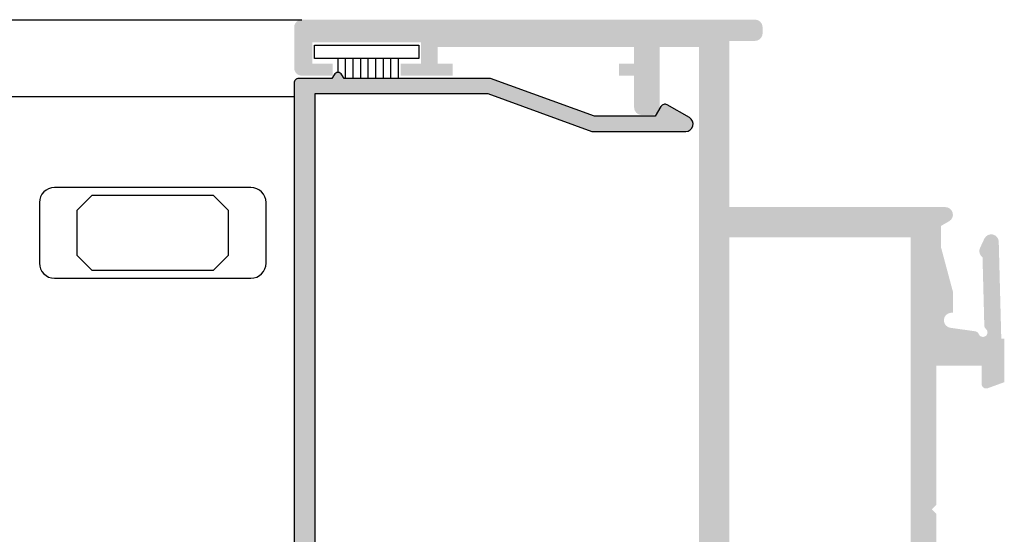
# Model space of a CAD drawing. Units: millimetres. Extents: x -364 to 56, y 3228 to 3525.
# Drawn here: x -24 to -8, y 3440 to 3448 of the extents above; entities that cross this region are included whole.
import ezdxf

# ---------------------------------------------------------------- set-up
doc = ezdxf.new("R2010")
doc.units = ezdxf.units.MM

msp = doc.modelspace()

# ---------------------------------------------------------------- hatches: boundary and pattern name
h = msp.add_hatch(color=256)
edge = h.paths.add_edge_path(flags=16)
edge.add_line((-9.439270397876953, 3444.507217891724), (-9.439270397876953, 3435.507217859693))
edge.add_line((-9.439270397876953, 3435.507217859693), (-9.927138365257179, 3435.507217859693))
edge.add_arc((-9.927138365257179, 3435.432217859427), 0.07500000026686113, 89.999999999982, 134.9999999999873)
edge.add_line((-9.980171374033944, 3435.485250868204), (-10.06123739150053, 3435.404184850738))
edge.add_arc((-10.11427040027729, 3435.457217859515), 0.07500000026687828, 225, 315, ccw=False)
edge.add_line((-10.16730340905588, 3435.404184850737), (-10.24836942652246, 3435.485250868204))
edge.add_arc((-10.30140243530104, 3435.432217859427), 0.07500000026685513, 45.00000000001415, 90.00000000002)
edge.add_line((-10.30140243530104, 3435.507217859693), (-12.43927040855442, 3435.507217859693))
edge.add_line((-12.43927040855442, 3435.507217859693), (-12.43927040855442, 3444.507217891724))
edge.add_line((-12.43927040855442, 3444.507217891724), (-9.439270397876953, 3444.507217891724))
edge = h.paths.add_edge_path()
edge.add_line((-17.87677042790665, 3447.382217901957), (-17.87677042790483, 3447.182217901245))
edge.add_line((-17.87677042790483, 3447.182217901245), (-17.0142704248351, 3447.182217901245))
edge.add_line((-17.0142704248351, 3447.182217901245), (-17.0142704248351, 3447.382217901957))
edge.add_line((-17.0142704248351, 3447.382217901957), (-17.26427042572641, 3447.382217901957))
edge.add_line((-17.26427042572641, 3447.382217901957), (-17.26427042572641, 3447.657217902935))
edge.add_line((-17.26427042572641, 3447.657217902935), (-14.01427041415945, 3447.657217902935))
edge.add_line((-14.01427041415945, 3447.657217902935), (-14.01427041415945, 3447.382217901957))
edge.add_line((-14.01427041415945, 3447.382217901957), (-14.26427041504894, 3447.382217901957))
edge.add_line((-14.26427041504894, 3447.382217901957), (-14.26427041504894, 3447.182217901245))
edge.add_line((-14.26427041504894, 3447.182217901245), (-14.01427041415945, 3447.182217901245))
edge.add_line((-14.01427041415945, 3447.182217901245), (-14.01427041415945, 3446.657217899376))
edge.add_arc((-13.8892704137138, 3446.657217899376), 0.1250000004448832, 180, 270)
edge.add_line((-13.8892704137138, 3446.532217898932), (-13.71427041309062, 3446.532217898932))
edge.add_arc((-13.71427041309062, 3446.657217899376), 0.1250000004448832, 270, 360)
edge.add_line((-13.58927041264496, 3446.657217899376), (-13.58927041264678, 3447.657217902935))
edge.add_line((-13.58927041264678, 3447.657217902935), (-12.93927041033339, 3447.657217902935))
edge.add_line((-12.93927041033339, 3447.657217902935), (-12.93927041033339, 3435.507217859693))
edge.add_line((-12.93927041033339, 3435.507217859693), (-13.58927041264678, 3435.507217859693))
edge.add_line((-13.58927041264678, 3435.507217859693), (-13.58927041264678, 3436.507217863253))
edge.add_arc((-13.71427041309062, 3436.507217863253), 0.1250000004448832, 0, 90)
edge.add_line((-13.71427041309062, 3436.632217863698), (-13.8892704137138, 3436.632217863698))
edge.add_arc((-13.8892704137138, 3436.507217863253), 0.1250000004448832, 90, 180)
edge.add_line((-14.01427041415945, 3436.507217863253), (-14.01427041415945, 3435.507217859693))
edge.add_line((-14.01427041415945, 3435.507217859693), (-17.15177042532514, 3435.507217859693))
edge.add_arc((-17.15177042532514, 3435.432217859426), 0.07500000026686171, 90, 180)
edge.add_line((-17.22677042559326, 3435.432217859426), (-17.22677042559326, 3435.10659756412))
edge.add_arc((-17.35177042603709, 3435.10659756412), 0.1250000004448912, 275.00000000000307, 359.99999999997397, ccw=False)
edge.add_line((-17.34087595815572, 3434.982073226414), (-17.7376648952536, 3434.947358692606))
edge.add_arc((-17.72677042737223, 3434.822834354902), 0.1250000004448774, 95.00000000000003, 265)
edge.add_line((-17.7376648952536, 3434.698310017196), (-16.98766489258514, 3434.632693519319))
edge.add_arc((-16.97677042470377, 3434.757217857023), 0.12500000044487, 264.9999999999933, 360)
edge.add_line((-16.85177042425812, 3434.757217857023), (-16.85177042425812, 3434.919707301313))
edge.add_arc((-16.77677042399182, 3434.919707301313), 0.07500000026693232, 85.00000000002012, 180, ccw=False)
edge.add_line((-16.77023374326336, 3434.994421903935), (-16.22074667849256, 3434.946348015013))
edge.add_arc((-16.24597997069532, 3434.657930165351), 0.289519558993781, -67.00000000224799, 85.00000000000432, ccw=False)
edge.add_line((-16.13285566670083, 3434.391426006123), (-16.26527659624617, 3434.335216656393))
edge.add_arc((-16.24574003975204, 3434.289191413556), 0.05000000017777519, 112.9999999999732, 160.0000000000406)
edge.add_line((-16.29272467095825, 3434.306292420782), (-16.38625537813596, 3434.049318914789))
edge.add_arc((-16.33927074692792, 3434.032217907563), 0.05000000017798001, 160.0000000000217, 293.0000000000946)
edge.add_line((-16.31973419043561, 3433.986192664726), (-15.51958990343837, 3434.325833763889))
edge.add_arc((-15.53912645918672, 3434.371859007006), 0.05000000014425885, 292.9999990875263, 440.0000005814327)
edge.add_arc((-15.52176164225193, 3434.470339782782), 0.05000000017804352, 199.9999996063281, 260.0000004509407, ccw=False)
edge.add_line((-15.56874627357638, 3434.453238775877), (-15.75083997366846, 3434.953537105108))
edge.add_arc((-15.71325226870385, 3434.967217910889), 0.04000000014229685, 90.00000000001143, 199.999999999998, ccw=False)
edge.add_line((-15.71325226870385, 3435.007217911032), (-14.5892707406997, 3435.007217911032))
edge.add_arc((-14.5892707406997, 3434.957217910855), 0.05000000017778702, -1.9542767404345796e-10, 90.00000000013841, ccw=False)
edge.add_line((-14.53927074052217, 3434.957217910855), (-14.53927074052217, 3434.833115370035))
edge.add_arc((-14.5892707406997, 3434.833115370035), 0.0500000001781297, 330.0000000001112, 359.99999999996743, ccw=False)
edge.add_line((-14.54596947035816, 3434.808115369946), (-14.72270439308659, 3434.502001504305))
edge.add_arc((-14.76600621191346, 3434.527000981736), 0.05000021385472575, 288.59032870344475, 330.00083293575454, ccw=False)
edge.add_arc((-14.73412845753364, 3434.432217855829), 0.04999994707816285, 108.5876333175229, 270.0027354412453)
edge.add_line((-14.73412607041382, 3434.382217908807), (-14.50318634857058, 3434.382217908807))
edge.add_arc((-14.50318634857058, 3434.632217909698), 0.2500000008897897, 270.0000000000135, 329.9999999999884)
edge.add_line((-14.28667999685376, 3434.507217909253), (-14.0340892838517, 3434.94471785769))
edge.add_arc((-13.92583610799511, 3434.882217857468), 0.1250000004448852, 89.99999999999841, 150.0000000000003, ccw=False)
edge.add_line((-13.92583610799511, 3435.007217857913), (-12.28054490246313, 3435.007217857913))
edge.add_arc((-12.28054490246313, 3434.967217857771), 0.0400000001422969, 44.99999999985431, 89.99999999984482, ccw=False)
edge.add_line((-12.2522606311154, 3434.995502129119), (-12.23819208857049, 3434.981433586574))
edge.add_arc((-12.20990781722276, 3435.009717857922), 0.04000000014234526, 225.0000000000144, 315.0000000000432)
edge.add_line((-12.18162354587503, 3434.981433586574), (-12.16755500332829, 3434.995502129119))
edge.add_arc((-12.13927073198056, 3434.967217857771), 0.04000000014233724, 44.99999999997118, 135.0000000000863, ccw=False)
edge.add_line((-12.11098646063283, 3434.995502129119), (-12.09691791808791, 3434.981433586574))
edge.add_arc((-12.06863364674018, 3435.009717857922), 0.0400000001423686, 224.9999999999856, 315.0000000000144)
edge.add_line((-12.04034937539245, 3434.981433586574), (-12.02628083284753, 3434.995502129119))
edge.add_arc((-11.99799656149798, 3434.967217857771), 0.04000000014238089, 90.00000000003212, 135.0000000000371, ccw=False)
edge.add_line((-11.99799656149798, 3435.007217857913), (-10.35270535596965, 3435.007217857913))
edge.add_arc((-10.35270535596965, 3434.882217857468), 0.1250000004448852, 29.999999999999773, 90.00000000000489, ccw=False)
edge.add_line((-10.24445218010942, 3434.94471785769), (-9.991861467109175, 3434.507217909253))
edge.add_arc((-9.775355115392358, 3434.632217909698), 0.2500000008897622, 210.0000000000078, 269.9999999999902)
edge.add_line((-9.775355115392358, 3434.382217908807), (-9.544415393549116, 3434.382217908807))
edge.add_arc((-9.544413006427476, 3434.432217855829), 0.04999994707816286, 269.9972645587552, 431.4123666824767)
edge.add_arc((-9.512535252049474, 3434.527000981736), 0.05000021385472156, 209.9991670642468, 251.40967129655792, ccw=False)
edge.add_line((-9.555837070874531, 3434.502001504305), (-9.732571993604779, 3434.808115369946))
edge.add_arc((-9.689270723261416, 3434.833115370035), 0.05000000017813631, 180.0000000000325, 209.9999999998849, ccw=False)
edge.add_line((-9.739270723438949, 3434.833115370035), (-9.739270723438949, 3434.957217910855))
edge.add_arc((-9.689270723261416, 3434.957217910855), 0.05000000017778702, 89.99999999986159, 180.0000000001954, ccw=False)
edge.add_line((-9.689270723261416, 3435.007217911032), (-8.565289195259083, 3435.007217911032))
edge.add_arc((-8.565289195259083, 3434.967217910889), 0.04000000014229685, -19.999999999998124, 89.99999999998852, ccw=False)
edge.add_line((-8.527701490292657, 3434.953537105108), (-8.709795190386558, 3434.453238775877))
edge.add_arc((-8.756779821711007, 3434.470339782782), 0.05000000017802071, 279.99999954904587, 340.0000003936959, ccw=False)
edge.add_arc((-8.73941500477622, 3434.371859007006), 0.05000000014425884, 99.99999941856699, 247.0000009124739)
edge.add_line((-8.758951560524565, 3434.325833763889), (-7.958807273527327, 3433.986192664726))
edge.add_arc((-7.939270717033196, 3434.032217907563), 0.05000000017797804, 246.9999999999016, 379.9999999999796)
edge.add_line((-7.892286085826981, 3434.049318914789), (-7.985816793002869, 3434.306292420782))
edge.add_arc((-8.032801424210902, 3434.289191413556), 0.05000000017777991, 19.99999999995779, 67.00000000002254)
edge.add_line((-8.01326486771677, 3434.335216656392), (-8.145685797262104, 3434.391426006123))
edge.add_arc((-8.032561493265803, 3434.65793016535), 0.2895195589937896, 94.99999999999608, 247.0000000022537, ccw=False)
edge.add_line((-8.057794785470378, 3434.946348015013), (-8.003375924923148, 3434.951109048394))
edge.add_arc((-8.01427039280452, 3435.075633386099), 0.1250000004448771, 274.9999999999972, 360.0000000000064)
edge.add_line((-7.889270392358867, 3435.075633386099), (-7.889270392358867, 3435.777840123312))
edge.add_line((-7.889270392358867, 3435.777840123312), (-8.163618882586434, 3435.87769480757))
edge.add_arc((-8.189270393427705, 3435.80721786076), 0.07500000026696473, 70.00000000001201, 180)
edge.add_line((-8.264270393694005, 3435.80721786076), (-8.264270393694005, 3435.507217859693))
edge.add_line((-8.264270393694005, 3435.507217859693), (-9.014270396375196, 3435.507217859693))
edge.add_line((-9.014270396375196, 3435.507217859693), (-9.014270396369739, 3439.932217875443))
edge.add_line((-9.014270396369739, 3439.932217875443), (-9.089270396636039, 3440.007217875709))
edge.add_line((-9.089270396636039, 3440.007217875709), (-9.014270396369739, 3440.082217875975))
edge.add_line((-9.014270396369739, 3440.082217875975), (-9.0142703963661, 3442.382217884162))
edge.add_line((-9.0142703963661, 3442.382217884162), (-8.264270393694005, 3442.382217884162))
edge.add_line((-8.264270393694005, 3442.382217884162), (-8.264270393694005, 3442.082217883093))
edge.add_arc((-8.189270393427705, 3442.082217883093), 0.07500000026692397, 180.0000000000434, 290.0000000000321)
edge.add_line((-8.163618882586434, 3442.011740936284), (-7.889270392358867, 3442.111595620543))
edge.add_line((-7.889270392358867, 3442.111595620543), (-7.889270392358867, 3442.832217885763))
edge.add_line((-7.889270392358867, 3442.832217885763), (-7.9392703925364, 3442.832217885763))
edge.add_line((-7.9392703925364, 3442.832217885763), (-7.981253550636666, 3444.435490010008))
edge.add_arc((-8.106210716704936, 3444.432217891457), 0.1250000004448484, 1.49999999997707, 154.9999999999712)
edge.add_line((-8.219499190486658, 3444.485045174362), (-8.290535777426612, 3444.332706722062))
edge.add_arc((-8.177247303643071, 3444.279879439157), 0.1250000004449389, 155.0000000000404, 234.6301023542016)
edge.add_line((-8.249603908443078, 3444.177950435173), (-8.220012667421088, 3443.047906531794))
edge.add_arc((-8.145038367779762, 3443.049869802924), 0.07500000026683298, 181.499999999794, 229.6896851041659)
edge.add_arc((-8.242077428828907, 3442.935487021043), 0.07500000026697615, -158.00000000007594, 49.68968510432262, ccw=False)
edge.add_arc((-8.381155007509278, 3442.879296031831), 0.07500000026702244, 22.00000000000285, 81.99999999995568)
edge.add_line((-8.370717024901296, 3442.95356613725), (-8.781667033155372, 3443.011321394431))
edge.add_arc((-8.764270395472977, 3443.135104903465), 0.1250000004446855, 95.7391704772445, 261.99999999999955, ccw=False)
edge.add_line((-8.77677039551736, 3443.259478333546), (-8.73927039538421, 3443.259478333546))
edge.add_line((-8.73927039538421, 3443.259478333546), (-8.73927039538421, 3443.607217888521))
edge.add_line((-8.73927039538421, 3443.607217888521), (-8.939270396096163, 3444.353628052691))
edge.add_line((-8.939270396096163, 3444.353628052691), (-8.939270396096163, 3444.694579054905))
edge.add_line((-8.939270396096163, 3444.694579054905), (-8.801770395606127, 3444.7739647172))
edge.add_arc((-8.864270395829863, 3444.882217893059), 0.1250000004448779, 300.0000000000335, 449.9999999999992)
edge.add_line((-8.864270395829863, 3445.007217893504), (-12.4392704085526, 3445.007217893504))
edge.add_line((-12.4392704085526, 3445.007217893504), (-12.4392704085526, 3447.75721790329))
edge.add_line((-12.4392704085526, 3447.75721790329), (-12.01427040704175, 3447.757217903291))
edge.add_arc((-12.01427040704175, 3447.882217903736), 0.1250000004448832, 270, 360)
edge.add_line((-11.8892704065961, 3447.882217903736), (-11.8892704065961, 3447.982217904092))
edge.add_arc((-12.01427040704175, 3447.982217904092), 0.1250000004448832, 0, 90)
edge.add_line((-12.01427040704175, 3448.107217904537), (-19.5142704337336, 3448.107217904537))
edge.add_arc((-19.5142704337336, 3447.982217904092), 0.1250000004448832, 90, 180)
edge.add_line((-19.63927043417925, 3447.982217904092), (-19.63927043417925, 3447.30721790169))
edge.add_arc((-19.5142704337336, 3447.30721790169), 0.1250000004448832, 180, 270)
edge.add_line((-19.5142704337336, 3447.182217901245), (-19.00177043191024, 3447.182217901245))
edge.add_line((-19.00177043191024, 3447.182217901245), (-19.00177043191024, 3447.382217901957))
edge.add_line((-19.00177043191024, 3447.382217901957), (-19.33927043311041, 3447.382217901957))
edge.add_line((-19.33927043311041, 3447.382217901957), (-19.33927043311041, 3447.732217903202))
edge.add_line((-19.33927043311041, 3447.732217903202), (-17.53927042670466, 3447.732217903202))
edge.add_line((-17.53927042670466, 3447.732217903202), (-17.53927042670466, 3447.382217901957))
edge.add_line((-17.53927042670466, 3447.382217901957), (-17.87677042790665, 3447.382217901957))
h = msp.add_hatch(color=256)
edge = h.paths.add_edge_path()
edge.add_line((-13.66427043417889, 3446.509401411167), (-14.67209704701918, 3446.509401411167))
edge.add_line((-14.67209704701918, 3446.509401411167), (-16.38927043417925, 3447.134401411167))
edge.add_line((-16.38927043417925, 3447.134401411167), (-18.81219783996266, 3447.134401411167))
edge.add_line((-18.81219783996266, 3447.134401411167), (-18.84828223178692, 3447.196901411167))
edge.add_arc((-18.91323413707005, 3447.159401411168), 0.07499999999911304, 29.99999999990984, 150.0000000000902)
edge.add_line((-18.97818604235317, 3447.196901411167), (-19.01427043417743, 3447.134401411167))
edge.add_line((-19.01427043417743, 3447.134401411167), (-19.56427043417852, 3447.134401411167))
edge.add_arc((-19.56427043417944, 3447.059401411168), 0.0749999999998181, 89.99999999930249, 179.9999999993052)
edge.add_line((-19.63927043417925, 3447.059401411168), (-19.63927043417925, 3436.159401411167))
edge.add_arc((-19.56427043417899, 3436.159401411167), 0.07500000000026574, 180.0000000003474, 270.0000000003528)
edge.add_line((-19.56427043417852, 3436.084401411167), (-19.01427043417743, 3436.084401411167))
edge.add_line((-19.01427043417743, 3436.084401411167), (-18.97818604235317, 3436.021901411166))
edge.add_arc((-18.91323413707005, 3436.059401411166), 0.07499999999911304, 209.9999999999098, 330.0000000000902)
edge.add_line((-18.84828223178692, 3436.021901411166), (-18.81219783996266, 3436.084401411167))
edge.add_line((-18.81219783996266, 3436.084401411167), (-16.38927043417925, 3436.084401411167))
edge.add_line((-16.38927043417925, 3436.084401411167), (-14.67209704701918, 3436.709401411167))
edge.add_line((-14.67209704701918, 3436.709401411167), (-13.66427043417889, 3436.709401411167))
edge.add_line((-13.66427043417889, 3436.709401411167), (-13.57045101543872, 3436.546901411168))
edge.add_arc((-13.50549911015448, 3436.584401411167), 0.07499999999985638, 209.9999999991808, 300.000000000198)
edge.add_line((-13.46799911015432, 3436.519449505883), (-13.10026680656256, 3436.731759850352))
edge.add_arc((-13.16126317894632, 3436.837408666398), 0.1219927447675877, 299.9999999999819, 449.9999999999574)
edge.add_line((-13.16126317894623, 3436.959401411166), (-14.7161787921973, 3436.959401411166))
edge.add_line((-14.7161787921973, 3436.959401411166), (-16.43335217935737, 3436.334401411166))
edge.add_line((-16.43335217935737, 3436.334401411166), (-19.28927043417889, 3436.334401411166))
edge.add_line((-19.28927043417889, 3436.334401411166), (-19.28927043417889, 3446.884401411167))
edge.add_line((-19.28927043417889, 3446.884401411167), (-16.43335217935737, 3446.884401411169))
edge.add_line((-16.43335217935737, 3446.884401411169), (-14.7161787921973, 3446.259401411167))
edge.add_line((-14.7161787921973, 3446.259401411167), (-13.16126317894623, 3446.259401411167))
edge.add_arc((-13.16126317894656, 3446.381394155936), 0.1219927447687041, 270.0000000001568, 420.0000000001326)
edge.add_line((-13.10026680656256, 3446.487042971983), (-13.46799911015432, 3446.699353316451))
edge.add_arc((-13.50549911015448, 3446.634401411168), 0.07499999999985592, 59.99999999980201, 150.0000000008192)
edge.add_line((-13.57045101543872, 3446.671901411167), (-13.66427043417889, 3446.509401411167))

# ---------------------------------------------------------------- linework, layer by layer
for p, q in [((-51.65187360393202, 3448.107217904537), (-19.5142704337336, 3448.107217904537)), ((-18.91927855921995, 3447.463203224026), (-18.91927855921995, 3447.234157447452)), ((-18.79427855877611, 3447.463203224026), (-18.79427855877611, 3447.134401411167)), ((-18.66927855833046, 3447.463203224026), (-18.66927855833046, 3447.134401411167)), ((-18.54427855788481, 3447.463203224026), (-18.54427855788481, 3447.134401411167)), ((-18.41927855744098, 3447.463203224026), (-18.41927855744098, 3447.134401411167)), ((-18.29427855699714, 3447.463203224026), (-18.29427855699714, 3447.134401411167)), ((-18.16927855655149, 3447.463203224026), (-18.16927855655149, 3447.134401411167)), ((-18.04427855610584, 3447.463203224026), (-18.04427855610584, 3447.134401411167)), ((-17.919278555662, 3447.463203224026), (-17.919278555662, 3447.134401411167)), ((-19.63927043417925, 3446.832217899999), (-51.65187360393202, 3446.832217899999))]:
    msp.add_line(p, q)
for points in [[(-17.57405790513394, 3447.463203224026), (-19.30437040146126, 3447.463203224026), (-19.30437040146126, 3447.686186075231), (-17.57405790513394, 3447.686186075231)], [(-20.73006256301551, 3444.956792403478), (-20.73006256301551, 3444.206792400809), (-20.98006256390499, 3443.956792399918), (-22.9800625710227, 3443.956792399918), (-23.23006257191219, 3444.206792400809), (-23.23006257191219, 3444.956792403478), (-22.9800625710227, 3445.206792404368), (-20.98006256390499, 3445.206792404368)]]:
    msp.add_lwpolyline(points, close=True)
msp.add_lwpolyline([(-19.28927043417889, 3436.334401411166), (-19.28927043417889, 3446.884401411167), (-16.43335217935737, 3446.884401411169), (-14.7161787921973, 3446.259401411167), (-13.16126317894623, 3446.259401411167, 0.7673269879789726), (-13.10026680656256, 3446.487042971983), (-13.46799911015432, 3446.699353316451, 0.4142135623782781), (-13.57045101543872, 3446.671901411167), (-13.66427043417889, 3446.509401411167), (-14.67209704701918, 3446.509401411167), (-16.38927043417925, 3447.134401411167), (-18.81219783996266, 3447.134401411167), (-18.84828223178692, 3447.196901411167, 0.577350269189617), (-18.97818604235317, 3447.196901411167), (-19.01427043417743, 3447.134401411167), (-19.56427043417852, 3447.134401411167, 0.4142135623731226), (-19.63927043417925, 3447.059401411168), (-19.63927043417925, 3436.159401411167, 0.4142135623731508)], format="xyb")
msp.add_lwpolyline([(-23.85506257413681, 3445.081792403923), (-23.85506257413681, 3444.081792400364, 0.4142135623730935), (-23.60506257324732, 3443.831792399475), (-20.35506256168037, 3443.831792399475, 0.4142135623730963), (-20.10506256079088, 3444.081792400364), (-20.10506256079088, 3445.081792403923, 0.414213562373095), (-20.35506256168037, 3445.331792404813), (-23.60506257324732, 3445.331792404813, 0.4142135623730961)], format="xyb", close=True)

doc.saveas('drawing.dxf')
